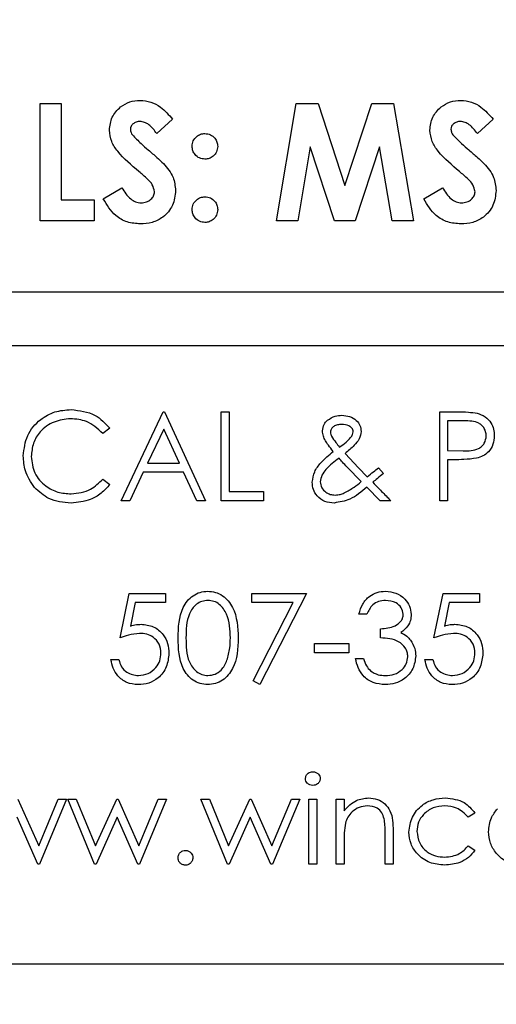
# Model space of a CAD drawing. Units: inches. Extents: x 0.3 to 16.7, y 0.3 to 10.7.
# Drawn here: x 10.7 to 10.7, y 2.5 to 2.6 of the extents above; entities that cross this region are included whole.
import ezdxf

# ---------------------------------------------------------------- set-up
doc = ezdxf.new("R2010")
doc.units = ezdxf.units.IN
doc.header["$MEASUREMENT"] = 0
doc.layers.add('FORMAT', color=7, linetype='Continuous')
doc.styles.add('SLDTEXTSTYLE0', font='TXT', dxfattribs={"width": 0.75})
doc.dimstyles.new('SLDDIMSTYLE0', dxfattribs={"dimtxt": 0.125, "dimasz": 0.13, "dimexe": 0, "dimexo": 0.0625, "dimgap": 0.03125, "dimtad": 0, "dimtih": 1, "dimtoh": 1, "dimlfac": 15, "dimrnd": 1e-09, "dimzin": 12, "dimdsep": 46, "dimtxsty": 'SLDTEXTSTYLE0', "dimsah": 1, "dimcen": 0.09, "dimadec": 0, "dimazin": 3, "dimtfac": 1, "dimtofl": 0, "dimtmove": 0, "dimatfit": 3, "dimfxl": 1, "dimfrac": 2, "dimtolj": 1, "dimtzin": 12, "dimarcsym": 0})

# ---------------------------------------------------------------- blocks, each defined once
blk = doc.blocks.new('_D_6')
at = {"layer": 'FORMAT'}
for p, q in [((11.113838, 3.269705), (11.113838, 1.332313)), ((9.037157, 2.512913), (9.037157, 1.332313)), ((9.037157, 1.457313), (9.867685, 1.457313)), ((11.113838, 1.457313), (10.28331, 1.457313))]:
    blk.add_line(p, q, dxfattribs=at)
for points in [[(9.037157, 1.457313), (9.167157, 1.437313), (9.167157, 1.477313)], [(11.113838, 1.457313), (10.983838, 1.477313), (10.983838, 1.437313)]]:
    blk.add_solid(points, dxfattribs=at)
at = {"layer": 'FORMAT', "insert": (9.867685, 1.519228), "char_height": 0.125, "attachment_point": 1, "style": 'SLDTEXTSTYLE0'}
blk.add_mtext('31.15', dxfattribs=at)

msp = doc.modelspace()

# ---------------------------------------------------------------- linework, layer by layer
at = {"color": 7, "linetype": 'Continuous', "lineweight": 25}
for p, q in [((10.665371, 2.550692), (10.66702, 2.550692)), ((10.665371, 2.541506), (10.665371, 2.550692)), ((10.66702, 2.550692), (10.66702, 2.543155)), ((10.683861, 2.541506), (10.685413, 2.550692)), ((10.685413, 2.550692), (10.687124, 2.550692)), ((10.687124, 2.550692), (10.68922, 2.544285)), ((10.68922, 2.544285), (10.691331, 2.550692)), ((10.691331, 2.550692), (10.693026, 2.550692)), ((10.693026, 2.550692), (10.694579, 2.541506)), ((10.675735, 2.549465), (10.674502, 2.548337)), ((10.700821, 2.549465), (10.699588, 2.548337)), ((10.686511, 2.547308), (10.685532, 2.541506)), ((10.68841, 2.541506), (10.686511, 2.547308)), ((10.691929, 2.547308), (10.690019, 2.541506)), ((10.69291, 2.541506), (10.691929, 2.547308)), ((10.670317, 2.543227), (10.671767, 2.544097)), ((10.695403, 2.543227), (10.696853, 2.544097)), ((10.66702, 2.543155), (10.669611, 2.543155)), ((10.669611, 2.543155), (10.669611, 2.541506)), ((10.669611, 2.541506), (10.665371, 2.541506)), ((10.685532, 2.541506), (10.683861, 2.541506)), ((10.690019, 2.541506), (10.68841, 2.541506)), ((10.694579, 2.541506), (10.69291, 2.541506)), ((10.795157, 2.535925), (10.595824, 2.535925)), ((10.595824, 2.531758), (10.795157, 2.531758)), ((10.671712, 2.519635), (10.675006, 2.526579)), ((10.675006, 2.526579), (10.675095, 2.526579)), ((10.675095, 2.526579), (10.678301, 2.519635)), ((10.679547, 2.526579), (10.68017, 2.526579)), ((10.679547, 2.519635), (10.679547, 2.526579)), ((10.68017, 2.526579), (10.68017, 2.520347)), ((10.696641, 2.526579), (10.698003, 2.526579)), ((10.696641, 2.519635), (10.696641, 2.526579)), ((10.670822, 2.525305), (10.670277, 2.524887)), ((10.698534, 2.525867), (10.697264, 2.525867)), ((10.697264, 2.525867), (10.697264, 2.523552)), ((10.675044, 2.525226), (10.673786, 2.522573)), ((10.676268, 2.522573), (10.675044, 2.525226)), ((10.689232, 2.523316), (10.690278, 2.522217)), ((10.697264, 2.523552), (10.69848, 2.523537)), ((10.673786, 2.522573), (10.676268, 2.522573)), ((10.690508, 2.521129), (10.689393, 2.522265)), ((10.690278, 2.522217), (10.690974, 2.521507)), ((10.691846, 2.522217), (10.69224, 2.52176)), ((10.697761, 2.52284), (10.697264, 2.52284)), ((10.697264, 2.52284), (10.697264, 2.519635)), ((10.673448, 2.52186), (10.672392, 2.519635)), ((10.676596, 2.52186), (10.673448, 2.52186)), ((10.677623, 2.519635), (10.676596, 2.52186)), ((10.670277, 2.521326), (10.670822, 2.520913)), ((10.691975, 2.519635), (10.690932, 2.520697)), ((10.68017, 2.520347), (10.682841, 2.520347)), ((10.682841, 2.520347), (10.682841, 2.519635)), ((10.672392, 2.519635), (10.671712, 2.519635)), ((10.678301, 2.519635), (10.677623, 2.519635)), ((10.682841, 2.519635), (10.679547, 2.519635)), ((10.692813, 2.519635), (10.691975, 2.519635)), ((10.697264, 2.519635), (10.696641, 2.519635)), ((10.671623, 2.508908), (10.672335, 2.51238)), ((10.672335, 2.51238), (10.675184, 2.51238)), ((10.675184, 2.51238), (10.675184, 2.511668)), ((10.681951, 2.51238), (10.686224, 2.51238)), ((10.681951, 2.511668), (10.681951, 2.51238)), ((10.686224, 2.51238), (10.682574, 2.505258)), ((10.696196, 2.508908), (10.696908, 2.51238)), ((10.696908, 2.51238), (10.699757, 2.51238)), ((10.699757, 2.51238), (10.699757, 2.511668)), ((10.672822, 2.511668), (10.672448, 2.509842)), ((10.675184, 2.511668), (10.672822, 2.511668)), ((10.68517, 2.511668), (10.681951, 2.511668)), ((10.682036, 2.505554), (10.68517, 2.511668)), ((10.697395, 2.511668), (10.697021, 2.509842)), ((10.699757, 2.511668), (10.697395, 2.511668)), ((10.690943, 2.510778), (10.69032, 2.510778)), ((10.692011, 2.508908), (10.692011, 2.50962)), ((10.686848, 2.508463), (10.689519, 2.508463)), ((10.686848, 2.507751), (10.686848, 2.508463)), ((10.689519, 2.508463), (10.689519, 2.507751)), ((10.689519, 2.507751), (10.686848, 2.507751)), ((10.670911, 2.507216), (10.671534, 2.507216)), ((10.690053, 2.507306), (10.690676, 2.507306)), ((10.695484, 2.507216), (10.696107, 2.507216)), ((10.682574, 2.505258), (10.682036, 2.505554)), ((10.663637, 2.496312), (10.665257, 2.492662)), ((10.665257, 2.492662), (10.666784, 2.496312)), ((10.667439, 2.496312), (10.665317, 2.491237)), ((10.666784, 2.496312), (10.667439, 2.496312)), ((10.667528, 2.496312), (10.668197, 2.496312)), ((10.66963, 2.491237), (10.667528, 2.496312)), ((10.668197, 2.496312), (10.669709, 2.492662)), ((10.669709, 2.492662), (10.671366, 2.496312)), ((10.671366, 2.496312), (10.671472, 2.496312)), ((10.671472, 2.496312), (10.673092, 2.492662)), ((10.673092, 2.492662), (10.674618, 2.496312)), ((10.675273, 2.496312), (10.673152, 2.491237)), ((10.674618, 2.496312), (10.675273, 2.496312)), ((10.680046, 2.491237), (10.677944, 2.496312)), ((10.677944, 2.496312), (10.678614, 2.496312)), ((10.678614, 2.496312), (10.680126, 2.492662)), ((10.680126, 2.492662), (10.681782, 2.496312)), ((10.681782, 2.496312), (10.681888, 2.496312)), ((10.681888, 2.496312), (10.683509, 2.492662)), ((10.683509, 2.492662), (10.685035, 2.496312)), ((10.68569, 2.496312), (10.683569, 2.491237)), ((10.685035, 2.496312), (10.68569, 2.496312)), ((10.686402, 2.496312), (10.687026, 2.496312)), ((10.686402, 2.491237), (10.686402, 2.496312)), ((10.687026, 2.496312), (10.687026, 2.491237)), ((10.688539, 2.496312), (10.689162, 2.496312)), ((10.688539, 2.491237), (10.688539, 2.496312)), ((10.689162, 2.496312), (10.689162, 2.495397)), ((10.665188, 2.491237), (10.663566, 2.494887)), ((10.671401, 2.494887), (10.669745, 2.491237)), ((10.673023, 2.491237), (10.671401, 2.494887)), ((10.681817, 2.494887), (10.680162, 2.491237)), ((10.683439, 2.491237), (10.681817, 2.494887)), ((10.699401, 2.495212), (10.698879, 2.494887)), ((10.692991, 2.493829), (10.692991, 2.491237)), ((10.689162, 2.493072), (10.689162, 2.491237)), ((10.692367, 2.491237), (10.692367, 2.493624)), ((10.698879, 2.492662), (10.699401, 2.492319)), ((10.665317, 2.491237), (10.665188, 2.491237)), ((10.669745, 2.491237), (10.66963, 2.491237)), ((10.673152, 2.491237), (10.673023, 2.491237)), ((10.680162, 2.491237), (10.680046, 2.491237)), ((10.683569, 2.491237), (10.683439, 2.491237)), ((10.687026, 2.491237), (10.686402, 2.491237)), ((10.689162, 2.491237), (10.688539, 2.491237)), ((10.692991, 2.491237), (10.692367, 2.491237)), ((10.595491, 2.483425), (10.795491, 2.483425))]:
    msp.add_line(p, q, dxfattribs=at)
for points, knots in [([(10.670788, 2.548598), (10.670832, 2.548948), (10.670919, 2.549648), (10.671586, 2.550408), (10.672374, 2.550864), (10.672924, 2.550907), (10.673199, 2.550928)], [0, 0, 0, 0, 0.279414, 0.559167, 0.779453, 1, 1, 1, 1]), ([(10.673199, 2.550928), (10.673483, 2.550902), (10.67405, 2.550849), (10.674956, 2.550347), (10.67544, 2.5498), (10.675735, 2.549465)], [0, 0, 0, 0, 0.279866, 0.559656, 1, 1, 1, 1]), ([(10.695874, 2.548598), (10.695918, 2.548948), (10.696005, 2.549648), (10.696671, 2.550408), (10.69746, 2.550864), (10.69801, 2.550907), (10.698285, 2.550928)], [0, 0, 0, 0, 0.279411, 0.559169, 0.779454, 1, 1, 1, 1]), ([(10.698285, 2.550928), (10.698569, 2.550902), (10.699136, 2.550849), (10.700042, 2.550347), (10.700525, 2.5498), (10.700821, 2.549465)], [0, 0, 0, 0, 0.279866, 0.559656, 1, 1, 1, 1]), ([(10.673181, 2.549279), (10.673081, 2.549272), (10.672882, 2.549259), (10.672643, 2.549108), (10.67247, 2.548912), (10.672448, 2.548755), (10.672437, 2.548677)], [0, 0, 0, 0, 0.280317, 0.560147, 0.780538, 1, 1, 1, 1]), ([(10.674502, 2.548337), (10.67431, 2.548589), (10.674043, 2.54894), (10.673551, 2.549235), (10.673304, 2.549265), (10.673181, 2.549279)], [0, 0, 0, 0, 0.559797, 0.780133, 1, 1, 1, 1]), ([(10.698267, 2.549279), (10.698167, 2.549272), (10.697968, 2.549259), (10.697729, 2.549108), (10.697556, 2.548912), (10.697534, 2.548755), (10.697523, 2.548677)], [0, 0, 0, 0, 0.280353, 0.560149, 0.780539, 1, 1, 1, 1]), ([(10.699588, 2.548337), (10.699396, 2.548589), (10.699129, 2.54894), (10.698637, 2.549235), (10.69839, 2.549265), (10.698267, 2.549279)], [0, 0, 0, 0, 0.559797, 0.780133, 1, 1, 1, 1]), ([(10.673103, 2.545374), (10.672516, 2.545864), (10.671699, 2.546547), (10.670907, 2.547697), (10.670828, 2.548298), (10.670788, 2.548598)], [0, 0, 0, 0, 0.560871, 0.780726, 1, 1, 1, 1]), ([(10.672437, 2.548677), (10.672447, 2.548588), (10.672464, 2.548429), (10.672552, 2.548296), (10.67259, 2.548238)], [0, 0, 0, 0, 0.559362, 1, 1, 1, 1]), ([(10.698189, 2.545374), (10.697602, 2.545864), (10.696784, 2.546547), (10.695993, 2.547697), (10.695914, 2.548298), (10.695874, 2.548598)], [0, 0, 0, 0, 0.5608676, 0.780725, 1, 1, 1, 1]), ([(10.697523, 2.548677), (10.697533, 2.548588), (10.69755, 2.548429), (10.697637, 2.548296), (10.697676, 2.548238)], [0, 0, 0, 0, 0.559362, 1, 1, 1, 1]), ([(10.67259, 2.548238), (10.672813, 2.548006), (10.673212, 2.547594), (10.673647, 2.547218), (10.673838, 2.547053)], [0, 0, 0, 0, 0.559769, 1, 1, 1, 1]), ([(10.677266, 2.547332), (10.677283, 2.54748), (10.677318, 2.547776), (10.677591, 2.548103), (10.677918, 2.548306), (10.678151, 2.548327), (10.678267, 2.548337)], [0, 0, 0, 0, 0.279673, 0.55933, 0.7796, 1, 1, 1, 1]), ([(10.678267, 2.548337), (10.678415, 2.548319), (10.678711, 2.548284), (10.679035, 2.548008), (10.679238, 2.547681), (10.679258, 2.547448), (10.679268, 2.547332)], [0, 0, 0, 0, 0.2794639, 0.5592726, 0.7795879, 1, 1, 1, 1]), ([(10.697676, 2.548238), (10.697899, 2.548006), (10.698298, 2.547594), (10.698732, 2.547218), (10.698924, 2.547053)], [0, 0, 0, 0, 0.559769, 1, 1, 1, 1]), ([(10.673838, 2.547053), (10.674063, 2.54686), (10.674466, 2.546515), (10.674851, 2.546152), (10.675021, 2.545993)], [0, 0, 0, 0, 0.560039, 1, 1, 1, 1]), ([(10.678267, 2.546335), (10.67812, 2.546352), (10.677825, 2.546388), (10.677497, 2.546657), (10.677297, 2.546985), (10.677276, 2.547216), (10.677266, 2.547332)], [0, 0, 0, 0, 0.279639, 0.559489, 0.779762, 1, 1, 1, 1]), ([(10.679268, 2.547332), (10.67925, 2.547185), (10.679214, 2.546891), (10.678939, 2.546569), (10.678615, 2.546364), (10.678383, 2.546345), (10.678267, 2.546335)], [0, 0, 0, 0, 0.27948, 0.559214, 0.779574, 1, 1, 1, 1]), ([(10.698924, 2.547053), (10.699149, 2.54686), (10.699551, 2.546515), (10.699937, 2.546152), (10.700107, 2.545993)], [0, 0, 0, 0, 0.560039, 1, 1, 1, 1]), ([(10.674322, 2.54379), (10.674282, 2.54398), (10.674201, 2.544361), (10.673697, 2.544854), (10.673329, 2.545177), (10.673103, 2.545374)], [0, 0, 0, 0, 0.2777948, 0.5583208, 1, 1, 1, 1]), ([(10.675021, 2.545993), (10.67532, 2.54565), (10.675855, 2.545039), (10.675935, 2.544238), (10.675971, 2.543886)], [0, 0, 0, 0, 0.560245, 1, 1, 1, 1]), ([(10.699407, 2.54379), (10.699367, 2.54398), (10.699287, 2.544361), (10.698783, 2.544854), (10.698414, 2.545177), (10.698189, 2.545374)], [0, 0, 0, 0, 0.277787, 0.55831, 1, 1, 1, 1]), ([(10.700107, 2.545993), (10.700406, 2.54565), (10.70094, 2.545039), (10.701021, 2.544238), (10.701056, 2.543886)], [0, 0, 0, 0, 0.560245, 1, 1, 1, 1]), ([(10.671767, 2.544097), (10.671969, 2.543778), (10.67225, 2.543332), (10.672831, 2.542968), (10.673126, 2.542935), (10.673273, 2.542919)], [0, 0, 0, 0, 0.559371, 0.779864, 1, 1, 1, 1]), ([(10.675971, 2.543886), (10.675927, 2.543485), (10.67584, 2.542685), (10.67508, 2.541805), (10.674153, 2.541333), (10.673526, 2.541292), (10.673212, 2.541271)], [0, 0, 0, 0, 0.279643, 0.558975, 0.779242, 1, 1, 1, 1]), ([(10.673273, 2.542919), (10.673415, 2.542931), (10.673698, 2.542955), (10.674035, 2.543173), (10.674277, 2.543456), (10.674307, 2.543679), (10.674322, 2.54379)], [0, 0, 0, 0, 0.280347, 0.560166, 0.780427, 1, 1, 1, 1]), ([(10.696853, 2.544097), (10.697055, 2.543778), (10.697336, 2.543332), (10.697917, 2.542968), (10.698211, 2.542935), (10.698359, 2.542919)], [0, 0, 0, 0, 0.559371, 0.779864, 1, 1, 1, 1]), ([(10.701056, 2.543886), (10.701013, 2.543485), (10.700926, 2.542685), (10.700166, 2.541805), (10.699239, 2.541333), (10.698612, 2.541292), (10.698298, 2.541271)], [0, 0, 0, 0, 0.279643, 0.558968, 0.779234, 1, 1, 1, 1]), ([(10.698359, 2.542919), (10.6985, 2.542931), (10.698784, 2.542955), (10.699121, 2.543173), (10.699363, 2.543456), (10.699393, 2.543679), (10.699407, 2.54379)], [0, 0, 0, 0, 0.280324, 0.560168, 0.780431, 1, 1, 1, 1]), ([(10.673212, 2.541271), (10.672866, 2.541298), (10.672174, 2.541351), (10.671059, 2.541981), (10.670598, 2.542754), (10.670317, 2.543227)], [0, 0, 0, 0, 0.280469, 0.560406, 1, 1, 1, 1]), ([(10.677266, 2.542393), (10.677283, 2.542541), (10.677318, 2.542836), (10.677592, 2.54316), (10.677919, 2.543362), (10.678151, 2.543381), (10.678267, 2.54339)], [0, 0, 0, 0, 0.2796096, 0.5591147, 0.7794846, 1, 1, 1, 1]), ([(10.678267, 2.54339), (10.678415, 2.543374), (10.67871, 2.54334), (10.679035, 2.543067), (10.679238, 2.542741), (10.679258, 2.542509), (10.679268, 2.542393)], [0, 0, 0, 0, 0.2795226, 0.5594149, 0.7796998, 1, 1, 1, 1]), ([(10.698298, 2.541271), (10.697951, 2.541298), (10.697259, 2.541351), (10.696144, 2.541981), (10.695684, 2.542754), (10.695403, 2.543227)], [0, 0, 0, 0, 0.280459, 0.560406, 1, 1, 1, 1]), ([(10.678267, 2.541388), (10.678119, 2.541406), (10.677823, 2.541441), (10.677497, 2.541715), (10.677297, 2.542045), (10.677277, 2.542277), (10.677266, 2.542393)], [0, 0, 0, 0, 0.27957, 0.559433, 0.779656, 1, 1, 1, 1]), ([(10.679268, 2.542393), (10.679251, 2.542245), (10.679215, 2.541949), (10.678942, 2.541624), (10.678616, 2.541418), (10.678383, 2.541398), (10.678267, 2.541388)], [0, 0, 0, 0, 0.279547, 0.559251, 0.77959, 1, 1, 1, 1]), ([(10.664056, 2.523147), (10.664119, 2.523692), (10.664246, 2.52478), (10.665273, 2.525972), (10.66651, 2.526662), (10.667364, 2.526725), (10.667792, 2.526757)], [0, 0, 0, 0, 0.279513, 0.559081, 0.779376, 1, 1, 1, 1]), ([(10.667753, 2.526045), (10.66731, 2.525994), (10.666423, 2.525893), (10.665389, 2.525139), (10.664773, 2.524148), (10.66471, 2.523449), (10.664679, 2.5231)], [0, 0, 0, 0, 0.279858, 0.559538, 0.779697, 1, 1, 1, 1]), ([(10.670277, 2.524887), (10.669875, 2.525262), (10.669154, 2.525931), (10.668182, 2.52601), (10.667753, 2.526045)], [0, 0, 0, 0, 0.558428, 1, 1, 1, 1]), ([(10.667792, 2.526757), (10.668459, 2.526683), (10.66965, 2.526551), (10.670464, 2.525686), (10.670822, 2.525305)], [0, 0, 0, 0, 0.559524, 1, 1, 1, 1]), ([(10.687864, 2.525925), (10.688057, 2.526053), (10.688403, 2.526281), (10.688814, 2.526303), (10.688995, 2.526312)], [0, 0, 0, 0, 0.558793, 1, 1, 1, 1]), ([(10.688995, 2.526312), (10.689199, 2.526294), (10.689607, 2.526258), (10.690109, 2.525962), (10.690435, 2.525533), (10.690477, 2.525213), (10.690498, 2.525053)], [0, 0, 0, 0, 0.280418, 0.56026, 0.780324, 1, 1, 1, 1]), ([(10.698003, 2.526579), (10.6983, 2.52658), (10.69883, 2.526582), (10.699354, 2.526507), (10.699585, 2.526475)], [0, 0, 0, 0, 0.5603122, 1, 1, 1, 1]), ([(10.699585, 2.526475), (10.699796, 2.526399), (10.700217, 2.526246), (10.700654, 2.525777), (10.700884, 2.525243), (10.700904, 2.524892), (10.700914, 2.524716)], [0, 0, 0, 0, 0.279708, 0.559336, 0.77949, 1, 1, 1, 1]), ([(10.687471, 2.525086), (10.687493, 2.525268), (10.687533, 2.525594), (10.687763, 2.525824), (10.687864, 2.525925)], [0, 0, 0, 0, 0.558716, 1, 1, 1, 1]), ([(10.688972, 2.5256), (10.688863, 2.525594), (10.688645, 2.525583), (10.688365, 2.525463), (10.688143, 2.525274), (10.68811, 2.525103), (10.688094, 2.525018)], [0, 0, 0, 0, 0.28104, 0.561403, 0.781424, 1, 1, 1, 1]), ([(10.689875, 2.525032), (10.68987, 2.525081), (10.68986, 2.52518), (10.689751, 2.525348), (10.689468, 2.525559), (10.68917, 2.525583), (10.688972, 2.5256)], [0, 0, 0, 0, 0.125385, 0.251063, 0.501392, 1, 1, 1, 1]), ([(10.700291, 2.524714), (10.70026, 2.524913), (10.700212, 2.525213), (10.699957, 2.525526), (10.699466, 2.525878), (10.698948, 2.525872), (10.698534, 2.525867)], [0, 0, 0, 0, 0.249002, 0.374725, 0.500394, 1, 1, 1, 1]), ([(10.68831, 2.523482), (10.688181, 2.523648), (10.68797, 2.52392), (10.6877, 2.524314), (10.687513, 2.524681), (10.687485, 2.524951), (10.687471, 2.525086)], [0, 0, 0, 0, 0.340392, 0.560623, 0.780459, 1, 1, 1, 1]), ([(10.688094, 2.525018), (10.688099, 2.524951), (10.688107, 2.524831), (10.688161, 2.524724), (10.688184, 2.524677)], [0, 0, 0, 0, 0.559679, 1, 1, 1, 1]), ([(10.688184, 2.524677), (10.68829, 2.524512), (10.688477, 2.524216), (10.688705, 2.523949), (10.688805, 2.523832)], [0, 0, 0, 0, 0.5598438, 1, 1, 1, 1]), ([(10.688805, 2.523832), (10.688982, 2.523952), (10.689298, 2.524167), (10.689557, 2.524449), (10.68967, 2.524573)], [0, 0, 0, 0, 0.5601602, 1, 1, 1, 1]), ([(10.690498, 2.525053), (10.690458, 2.524848), (10.690378, 2.524438), (10.689885, 2.523863), (10.68948, 2.523523), (10.689232, 2.523316)], [0, 0, 0, 0, 0.278381, 0.558632, 1, 1, 1, 1]), ([(10.68967, 2.524573), (10.689729, 2.52465), (10.689833, 2.524788), (10.689862, 2.524958), (10.689875, 2.525032)], [0, 0, 0, 0, 0.5610652, 1, 1, 1, 1]), ([(10.69848, 2.523537), (10.698903, 2.523535), (10.699433, 2.523534), (10.699945, 2.523881), (10.700212, 2.5242), (10.70026, 2.524509), (10.700291, 2.524714)], [0, 0, 0, 0, 0.499744, 0.625356, 0.751118, 1, 1, 1, 1]), ([(10.700914, 2.524716), (10.700898, 2.524487), (10.700865, 2.52403), (10.700517, 2.523473), (10.700044, 2.523113), (10.699701, 2.523007), (10.699529, 2.522954)], [0, 0, 0, 0, 0.280118, 0.559326, 0.779445, 1, 1, 1, 1]), ([(10.664936, 2.520671), (10.664649, 2.521092), (10.664135, 2.521844), (10.66408, 2.522748), (10.664056, 2.523147)], [0, 0, 0, 0, 0.55902, 1, 1, 1, 1]), ([(10.664679, 2.5231), (10.664732, 2.522651), (10.664838, 2.521752), (10.665708, 2.520784), (10.666739, 2.520243), (10.667444, 2.520193), (10.667796, 2.520169)], [0, 0, 0, 0, 0.279438, 0.558937, 0.779286, 1, 1, 1, 1]), ([(10.686669, 2.521088), (10.686711, 2.521368), (10.686794, 2.521928), (10.687425, 2.522738), (10.687974, 2.5232), (10.68831, 2.523482)], [0, 0, 0, 0, 0.278976, 0.558848, 1, 1, 1, 1]), ([(10.688765, 2.522961), (10.688403, 2.522685), (10.6879, 2.522302), (10.687392, 2.521647), (10.687326, 2.521293), (10.687293, 2.521116)], [0, 0, 0, 0, 0.560976, 0.781062, 1, 1, 1, 1]), ([(10.689393, 2.522265), (10.689274, 2.522393), (10.689061, 2.522622), (10.688855, 2.522857), (10.688765, 2.522961)], [0, 0, 0, 0, 0.559991, 1, 1, 1, 1]), ([(10.699529, 2.522954), (10.6992, 2.522913), (10.698613, 2.522839), (10.698021, 2.522839), (10.697761, 2.52284)], [0, 0, 0, 0, 0.559699, 1, 1, 1, 1]), ([(10.690974, 2.521507), (10.691137, 2.521639), (10.691428, 2.521875), (10.691718, 2.522112), (10.691846, 2.522217)], [0, 0, 0, 0, 0.559972, 1, 1, 1, 1]), ([(10.69224, 2.52176), (10.692082, 2.521633), (10.691802, 2.521405), (10.691521, 2.521176), (10.691398, 2.521076)], [0, 0, 0, 0, 0.559912, 1, 1, 1, 1]), ([(10.6678, 2.519457), (10.667186, 2.519509), (10.666089, 2.519602), (10.665288, 2.520344), (10.664936, 2.520671)], [0, 0, 0, 0, 0.559809, 1, 1, 1, 1]), ([(10.667796, 2.520169), (10.668333, 2.520234), (10.669294, 2.520352), (10.669976, 2.521028), (10.670277, 2.521326)], [0, 0, 0, 0, 0.55878, 1, 1, 1, 1]), ([(10.670822, 2.520913), (10.670608, 2.520668), (10.67018, 2.520177), (10.66915, 2.519587), (10.668312, 2.519506), (10.6678, 2.519457)], [0, 0, 0, 0, 0.280421, 0.560796, 1, 1, 1, 1]), ([(10.688382, 2.519457), (10.688132, 2.519477), (10.687634, 2.519518), (10.687056, 2.519945), (10.686718, 2.520502), (10.686686, 2.520893), (10.686669, 2.521088)], [0, 0, 0, 0, 0.280203, 0.559333, 0.779571, 1, 1, 1, 1]), ([(10.687293, 2.521116), (10.687318, 2.520955), (10.68737, 2.520633), (10.687699, 2.520301), (10.688071, 2.520108), (10.688325, 2.520089), (10.688452, 2.52008)], [0, 0, 0, 0, 0.2787111, 0.5587829, 0.7792545, 1, 1, 1, 1]), ([(10.690932, 2.520697), (10.690514, 2.520335), (10.68977, 2.51969), (10.688805, 2.519528), (10.688382, 2.519457)], [0, 0, 0, 0, 0.562069, 1, 1, 1, 1]), ([(10.689175, 2.520241), (10.689437, 2.520387), (10.689906, 2.520646), (10.690324, 2.520981), (10.690508, 2.521129)], [0, 0, 0, 0, 0.559737, 1, 1, 1, 1]), ([(10.691398, 2.521076), (10.691544, 2.520927), (10.691804, 2.520662), (10.692065, 2.520397), (10.69218, 2.52028)], [0, 0, 0, 0, 0.559976, 1, 1, 1, 1]), ([(10.688452, 2.52008), (10.688591, 2.520089), (10.688841, 2.520105), (10.689073, 2.5202), (10.689175, 2.520241)], [0, 0, 0, 0, 0.559725, 1, 1, 1, 1]), ([(10.69218, 2.52028), (10.692298, 2.52016), (10.69251, 2.519945), (10.69272, 2.51973), (10.692813, 2.519635)], [0, 0, 0, 0, 0.5599997, 1, 1, 1, 1]), ([(10.676164, 2.508905), (10.676191, 2.509734), (10.676224, 2.510772), (10.676871, 2.511816), (10.677322, 2.51223), (10.677877, 2.512509), (10.678283, 2.512542), (10.678486, 2.512558)], [0, 0, 0, 0, 0.498696, 0.62419, 0.749467, 0.87474, 1, 1, 1, 1]), ([(10.678486, 2.512558), (10.67869, 2.512542), (10.679099, 2.512509), (10.679844, 2.512147), (10.680782, 2.510988), (10.680842, 2.509739), (10.680882, 2.508905)], [0, 0, 0, 0, 0.125595, 0.251189, 0.500579, 1, 1, 1, 1]), ([(10.69032, 2.510778), (10.6904, 2.511045), (10.69056, 2.511578), (10.69109, 2.512168), (10.691732, 2.512507), (10.692169, 2.512541), (10.692387, 2.512558)], [0, 0, 0, 0, 0.280299, 0.559697, 0.779752, 1, 1, 1, 1]), ([(10.692387, 2.512558), (10.692668, 2.512528), (10.69323, 2.512468), (10.693903, 2.512022), (10.69433, 2.511416), (10.694387, 2.510975), (10.694415, 2.510754)], [0, 0, 0, 0, 0.280098, 0.559882, 0.780121, 1, 1, 1, 1]), ([(10.678506, 2.511846), (10.678347, 2.51183), (10.678029, 2.511798), (10.677606, 2.511554), (10.677269, 2.511213), (10.67681, 2.510367), (10.676797, 2.509556), (10.676787, 2.508908)], [0, 0, 0, 0, 0.125139, 0.250419, 0.375499, 0.500863, 1, 1, 1, 1]), ([(10.680259, 2.508908), (10.680233, 2.509553), (10.680195, 2.510519), (10.679545, 2.511473), (10.678983, 2.511796), (10.678665, 2.511829), (10.678506, 2.511846)], [0, 0, 0, 0, 0.500061, 0.749027, 0.874598, 1, 1, 1, 1]), ([(10.692395, 2.511846), (10.692215, 2.511832), (10.691854, 2.511803), (10.69128, 2.511456), (10.691071, 2.511035), (10.690943, 2.510778)], [0, 0, 0, 0, 0.280636, 0.560371, 1, 1, 1, 1]), ([(10.693792, 2.510757), (10.693757, 2.510939), (10.693686, 2.511304), (10.693154, 2.511753), (10.692683, 2.511811), (10.692395, 2.511846)], [0, 0, 0, 0, 0.278855, 0.560056, 1, 1, 1, 1]), ([(10.692011, 2.50962), (10.692404, 2.509657), (10.692992, 2.509711), (10.693567, 2.510119), (10.693764, 2.510464), (10.693783, 2.510659), (10.693792, 2.510757)], [0, 0, 0, 0, 0.499413, 0.74901, 0.874497, 1, 1, 1, 1]), ([(10.694415, 2.510754), (10.694404, 2.510594), (10.694381, 2.510273), (10.694131, 2.50974), (10.693804, 2.509483), (10.693604, 2.509326)], [0, 0, 0, 0, 0.280529, 0.560798, 1, 1, 1, 1]), ([(10.672448, 2.509842), (10.672598, 2.509883), (10.672866, 2.509957), (10.673144, 2.50997), (10.673266, 2.509976)], [0, 0, 0, 0, 0.560073, 1, 1, 1, 1]), ([(10.673266, 2.509976), (10.673598, 2.509941), (10.674262, 2.509871), (10.674992, 2.509246), (10.675399, 2.508485), (10.675434, 2.507965), (10.675452, 2.507705)], [0, 0, 0, 0, 0.2796812, 0.5590354, 0.7792835, 1, 1, 1, 1]), ([(10.697021, 2.509842), (10.697171, 2.509883), (10.697439, 2.509957), (10.697717, 2.50997), (10.697839, 2.509976)], [0, 0, 0, 0, 0.560053, 1, 1, 1, 1]), ([(10.697839, 2.509976), (10.698171, 2.509941), (10.698835, 2.509871), (10.699565, 2.509246), (10.699971, 2.508485), (10.700007, 2.507965), (10.700024, 2.507705)], [0, 0, 0, 0, 0.279681, 0.559035, 0.779283, 1, 1, 1, 1]), ([(10.673153, 2.509264), (10.672859, 2.509234), (10.672334, 2.509179), (10.67184, 2.508991), (10.671623, 2.508908)], [0, 0, 0, 0, 0.559409, 1, 1, 1, 1]), ([(10.674828, 2.507731), (10.674803, 2.507972), (10.674751, 2.508452), (10.674283, 2.508973), (10.673717, 2.509232), (10.673342, 2.509253), (10.673153, 2.509264)], [0, 0, 0, 0, 0.279566, 0.558607, 0.779052, 1, 1, 1, 1]), ([(10.693604, 2.509326), (10.693766, 2.509241), (10.694055, 2.50909), (10.694264, 2.508842), (10.694357, 2.508733)], [0, 0, 0, 0, 0.559826, 1, 1, 1, 1]), ([(10.697726, 2.509264), (10.697432, 2.509234), (10.696906, 2.509179), (10.696413, 2.508991), (10.696196, 2.508908)], [0, 0, 0, 0, 0.559409, 1, 1, 1, 1]), ([(10.699401, 2.507731), (10.699375, 2.507972), (10.699324, 2.508452), (10.698856, 2.508973), (10.69829, 2.509232), (10.697914, 2.509253), (10.697726, 2.509264)], [0, 0, 0, 0, 0.279562, 0.558599, 0.779055, 1, 1, 1, 1]), ([(10.678486, 2.505258), (10.678283, 2.505274), (10.677878, 2.505307), (10.67714, 2.505671), (10.676228, 2.506838), (10.676189, 2.508078), (10.676164, 2.508905)], [0, 0, 0, 0, 0.125556, 0.25109, 0.500267, 1, 1, 1, 1]), ([(10.676787, 2.508908), (10.676792, 2.508259), (10.6768, 2.507287), (10.677467, 2.506339), (10.67803, 2.506021), (10.678348, 2.505987), (10.678506, 2.50597)], [0, 0, 0, 0, 0.500278, 0.749095, 0.874612, 1, 1, 1, 1]), ([(10.680882, 2.508905), (10.680844, 2.508072), (10.680786, 2.506822), (10.679841, 2.505671), (10.679098, 2.505307), (10.67869, 2.505274), (10.678486, 2.505258)], [0, 0, 0, 0, 0.49942, 0.748741, 0.874372, 1, 1, 1, 1]), ([(10.679996, 2.507162), (10.680085, 2.507482), (10.680243, 2.508054), (10.680254, 2.508647), (10.680259, 2.508908)], [0, 0, 0, 0, 0.559578, 1, 1, 1, 1]), ([(10.694148, 2.507439), (10.694138, 2.50756), (10.694118, 2.507802), (10.693901, 2.50824), (10.693255, 2.508839), (10.692509, 2.50888), (10.692011, 2.508908)], [0, 0, 0, 0, 0.125574, 0.251194, 0.500612, 1, 1, 1, 1]), ([(10.694357, 2.508733), (10.69449, 2.50852), (10.694728, 2.50814), (10.694758, 2.507695), (10.694771, 2.507499)], [0, 0, 0, 0, 0.559417, 1, 1, 1, 1]), ([(10.675452, 2.507705), (10.675411, 2.507344), (10.67533, 2.506625), (10.674706, 2.505787), (10.673881, 2.505322), (10.673313, 2.505279), (10.67303, 2.505258)], [0, 0, 0, 0, 0.279854, 0.559254, 0.779422, 1, 1, 1, 1]), ([(10.673066, 2.50597), (10.673326, 2.506001), (10.673846, 2.506062), (10.674426, 2.506536), (10.674779, 2.507117), (10.674812, 2.507526), (10.674828, 2.507731)], [0, 0, 0, 0, 0.279617, 0.559363, 0.77957, 1, 1, 1, 1]), ([(10.700024, 2.507705), (10.699984, 2.507344), (10.699902, 2.506625), (10.699278, 2.505787), (10.698453, 2.505322), (10.697886, 2.505279), (10.697602, 2.505258)], [0, 0, 0, 0, 0.279853, 0.559246, 0.779423, 1, 1, 1, 1]), ([(10.697638, 2.50597), (10.697899, 2.506001), (10.698419, 2.506062), (10.698999, 2.506536), (10.699352, 2.507117), (10.699385, 2.507526), (10.699401, 2.507731)], [0, 0, 0, 0, 0.279616, 0.559362, 0.779568, 1, 1, 1, 1]), ([(10.67303, 2.505258), (10.672732, 2.505288), (10.672137, 2.505349), (10.671464, 2.505881), (10.671047, 2.506529), (10.670956, 2.506987), (10.670911, 2.507216)], [0, 0, 0, 0, 0.279614, 0.559014, 0.779384, 1, 1, 1, 1]), ([(10.671534, 2.507216), (10.671588, 2.50702), (10.671695, 2.506629), (10.672119, 2.506232), (10.672592, 2.506011), (10.672908, 2.505984), (10.673066, 2.50597)], [0, 0, 0, 0, 0.280016, 0.559174, 0.779577, 1, 1, 1, 1]), ([(10.678506, 2.50597), (10.678696, 2.505994), (10.679076, 2.506041), (10.679662, 2.506438), (10.67987, 2.506888), (10.679996, 2.507162)], [0, 0, 0, 0, 0.2802656, 0.5608099, 1, 1, 1, 1]), ([(10.692369, 2.505258), (10.69205, 2.505286), (10.691414, 2.505341), (10.690662, 2.505875), (10.690226, 2.506576), (10.69011, 2.507062), (10.690053, 2.507306)], [0, 0, 0, 0, 0.279883, 0.558989, 0.779265, 1, 1, 1, 1]), ([(10.690676, 2.507306), (10.690739, 2.507104), (10.690853, 2.506744), (10.691108, 2.506467), (10.69122, 2.506346)], [0, 0, 0, 0, 0.560656, 1, 1, 1, 1]), ([(10.694771, 2.507499), (10.694722, 2.507158), (10.694622, 2.506476), (10.69397, 2.505727), (10.693176, 2.50532), (10.692638, 2.505279), (10.692369, 2.505258)], [0, 0, 0, 0, 0.279288, 0.558829, 0.779275, 1, 1, 1, 1]), ([(10.69238, 2.50597), (10.692621, 2.505986), (10.693102, 2.506018), (10.693683, 2.506379), (10.694078, 2.506873), (10.694125, 2.507251), (10.694148, 2.507439)], [0, 0, 0, 0, 0.280593, 0.560114, 0.780268, 1, 1, 1, 1]), ([(10.697602, 2.505258), (10.697305, 2.505288), (10.696709, 2.505349), (10.696036, 2.505881), (10.69562, 2.506529), (10.695529, 2.506987), (10.695484, 2.507216)], [0, 0, 0, 0, 0.279615, 0.559006, 0.779383, 1, 1, 1, 1]), ([(10.696107, 2.507216), (10.696161, 2.50702), (10.696268, 2.506629), (10.696692, 2.506232), (10.697164, 2.506011), (10.69748, 2.505984), (10.697638, 2.50597)], [0, 0, 0, 0, 0.280016, 0.559174, 0.779577, 1, 1, 1, 1]), ([(10.69122, 2.506346), (10.691419, 2.506221), (10.691777, 2.505997), (10.692195, 2.505978), (10.69238, 2.50597)], [0, 0, 0, 0, 0.55875, 1, 1, 1, 1]), ([(10.686135, 2.497912), (10.686147, 2.497994), (10.686169, 2.498158), (10.686332, 2.49833), (10.686518, 2.498434), (10.686647, 2.498444), (10.686711, 2.498449)], [0, 0, 0, 0, 0.279165, 0.5589, 0.779441, 1, 1, 1, 1]), ([(10.686711, 2.498449), (10.686794, 2.49844), (10.686959, 2.498423), (10.687149, 2.498283), (10.687272, 2.498106), (10.687286, 2.497977), (10.687293, 2.497912)], [0, 0, 0, 0, 0.279899, 0.559931, 0.779947, 1, 1, 1, 1]), ([(10.686711, 2.49738), (10.68663, 2.497389), (10.686467, 2.497406), (10.68628, 2.497545), (10.686157, 2.49772), (10.686142, 2.497848), (10.686135, 2.497912)], [0, 0, 0, 0, 0.279745, 0.559731, 0.779893, 1, 1, 1, 1]), ([(10.687293, 2.497912), (10.687281, 2.49783), (10.687257, 2.497666), (10.687091, 2.497497), (10.686905, 2.497394), (10.686776, 2.497385), (10.686711, 2.49738)], [0, 0, 0, 0, 0.279126, 0.558855, 0.779345, 1, 1, 1, 1]), ([(10.689162, 2.495397), (10.689459, 2.495716), (10.689988, 2.496287), (10.690755, 2.496366), (10.691093, 2.496401)], [0, 0, 0, 0, 0.559137, 1, 1, 1, 1]), ([(10.691093, 2.496401), (10.691321, 2.496381), (10.691776, 2.496341), (10.692373, 2.495976), (10.692979, 2.495165), (10.692986, 2.49438), (10.692991, 2.493829)], [0, 0, 0, 0, 0.1870181, 0.3738957, 0.5605856, 1, 1, 1, 1]), ([(10.694237, 2.493733), (10.694292, 2.494139), (10.694401, 2.494951), (10.695178, 2.49584), (10.696119, 2.496327), (10.696758, 2.496376), (10.697078, 2.496401)], [0, 0, 0, 0, 0.279379, 0.558787, 0.779279, 1, 1, 1, 1]), ([(10.697078, 2.496401), (10.697603, 2.496343), (10.69854, 2.49624), (10.699138, 2.495526), (10.699401, 2.495212)], [0, 0, 0, 0, 0.560644, 1, 1, 1, 1]), ([(10.690985, 2.495778), (10.690765, 2.495755), (10.690325, 2.495709), (10.689808, 2.495352), (10.689433, 2.494924), (10.689317, 2.494597), (10.689258, 2.494434)], [0, 0, 0, 0, 0.279542, 0.559361, 0.779691, 1, 1, 1, 1]), ([(10.692294, 2.494779), (10.692244, 2.49494), (10.692145, 2.495263), (10.691693, 2.495707), (10.691253, 2.495751), (10.690985, 2.495778)], [0, 0, 0, 0, 0.281248, 0.561354, 1, 1, 1, 1]), ([(10.697032, 2.495778), (10.696723, 2.49575), (10.696107, 2.495694), (10.695389, 2.49518), (10.694932, 2.494515), (10.694884, 2.49403), (10.69486, 2.493788)], [0, 0, 0, 0, 0.280136, 0.559749, 0.779902, 1, 1, 1, 1]), ([(10.698879, 2.494887), (10.698591, 2.495177), (10.698074, 2.495696), (10.697351, 2.495753), (10.697032, 2.495778)], [0, 0, 0, 0, 0.5584491, 1, 1, 1, 1]), ([(10.700469, 2.493761), (10.700506, 2.494135), (10.700572, 2.494803), (10.700983, 2.495329), (10.701165, 2.495561)], [0, 0, 0, 0, 0.559283, 1, 1, 1, 1]), ([(10.692367, 2.493624), (10.692369, 2.493841), (10.692371, 2.494228), (10.692317, 2.494611), (10.692294, 2.494779)], [0, 0, 0, 0, 0.560251, 1, 1, 1, 1]), ([(10.689258, 2.494434), (10.689224, 2.494181), (10.689162, 2.493729), (10.689162, 2.493273), (10.689162, 2.493072)], [0, 0, 0, 0, 0.5596564, 1, 1, 1, 1]), ([(10.697026, 2.491148), (10.696628, 2.491184), (10.695832, 2.491257), (10.694909, 2.49193), (10.694328, 2.492795), (10.694267, 2.49342), (10.694237, 2.493733)], [0, 0, 0, 0, 0.280077, 0.559647, 0.779817, 1, 1, 1, 1]), ([(10.69486, 2.493788), (10.694904, 2.49348), (10.694991, 2.492862), (10.695587, 2.492189), (10.696307, 2.491826), (10.696793, 2.49179), (10.697036, 2.491771)], [0, 0, 0, 0, 0.279337, 0.558761, 0.779263, 1, 1, 1, 1]), ([(10.703099, 2.491148), (10.70271, 2.491187), (10.701932, 2.491266), (10.701077, 2.491987), (10.700553, 2.492848), (10.700497, 2.493456), (10.700469, 2.493761)], [0, 0, 0, 0, 0.279775, 0.559182, 0.779597, 1, 1, 1, 1]), ([(10.676164, 2.491727), (10.676174, 2.491812), (10.676194, 2.491983), (10.676351, 2.492172), (10.676541, 2.492288), (10.676675, 2.4923), (10.676742, 2.492305)], [0, 0, 0, 0, 0.2795353, 0.5592369, 0.7795529, 1, 1, 1, 1]), ([(10.676742, 2.492305), (10.676828, 2.492296), (10.676999, 2.492276), (10.677186, 2.492117), (10.677305, 2.491929), (10.677316, 2.491794), (10.677321, 2.491727)], [0, 0, 0, 0, 0.2796303, 0.5592354, 0.7795003, 1, 1, 1, 1]), ([(10.699401, 2.492319), (10.69924, 2.492117), (10.698918, 2.491713), (10.698096, 2.491246), (10.697432, 2.491185), (10.697026, 2.491148)], [0, 0, 0, 0, 0.280183, 0.560586, 1, 1, 1, 1]), ([(10.697036, 2.491771), (10.69744, 2.49182), (10.698163, 2.491908), (10.69866, 2.492431), (10.698879, 2.492662)], [0, 0, 0, 0, 0.55879, 1, 1, 1, 1]), ([(10.676742, 2.491148), (10.676657, 2.491159), (10.676487, 2.49118), (10.676299, 2.491337), (10.676182, 2.491526), (10.67617, 2.49166), (10.676164, 2.491727)], [0, 0, 0, 0, 0.279595, 0.559137, 0.779533, 1, 1, 1, 1]), ([(10.677321, 2.491727), (10.677311, 2.491642), (10.677291, 2.491471), (10.677133, 2.491283), (10.676944, 2.491166), (10.67681, 2.491154), (10.676742, 2.491148)], [0, 0, 0, 0, 0.279392, 0.55928, 0.779698, 1, 1, 1, 1])]:
    msp.add_open_spline(points, degree=3, knots=knots, dxfattribs=at)

# ---------------------------------------------------------------- dimensions: what is measured, and where the dimension line sits
at = {"layer": 'FORMAT'}
dim = msp.add_linear_dim(base=(11.113838, 1.457313), p1=(9.037157, 2.562913), p2=(11.113838, 3.319705), dimstyle='SLDDIMSTYLE0', dxfattribs=at)
dim.commit()
dim.dimension.update_dxf_attribs({"geometry": '_D_6', "text_midpoint": (10.075498, 1.457313), "dimtype": 160})

doc.saveas('drawing.dxf')
